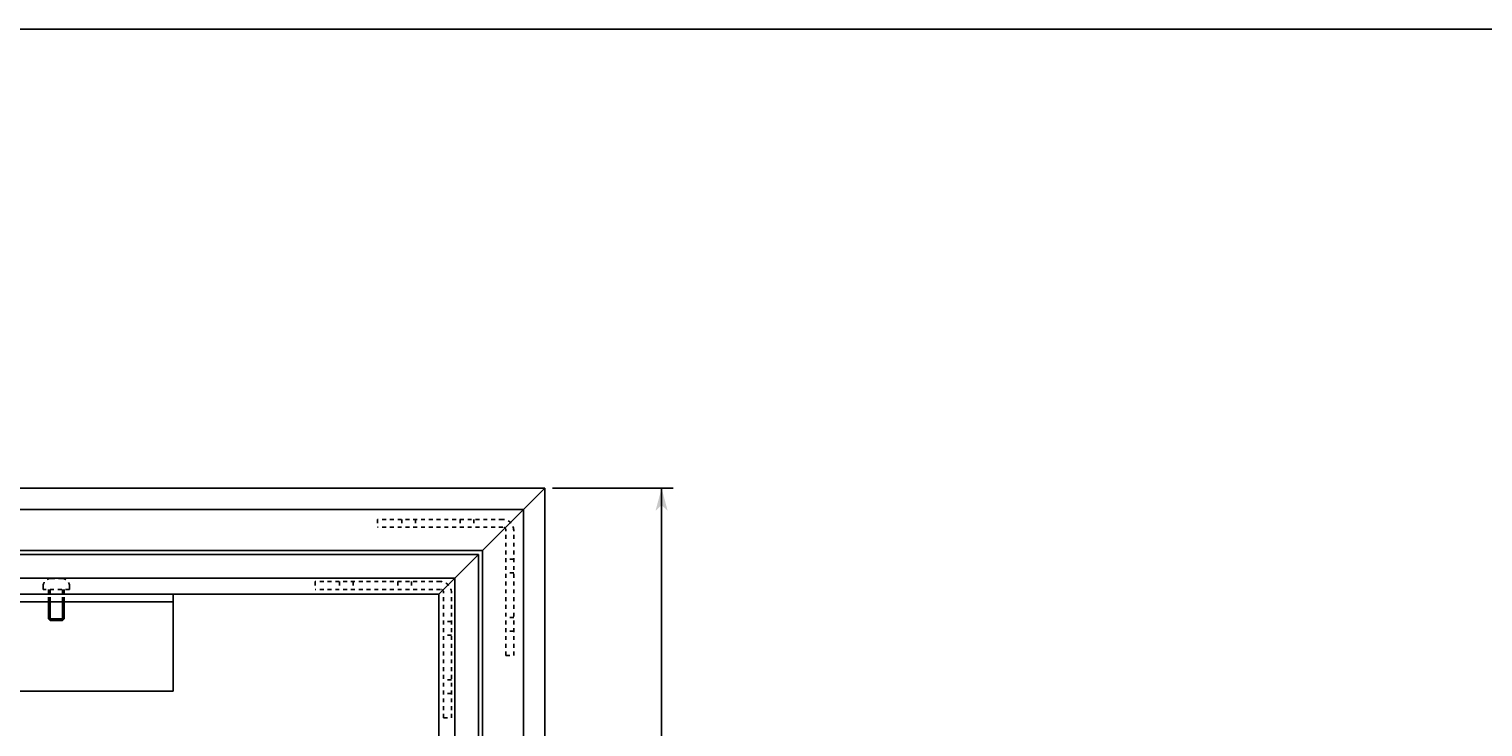
# Model space of a CAD drawing. Extents: x -731 to 838, y -583 to 539.
# Drawn here: x -320 to 54, y 360 to 539 of the extents above; entities that cross this region are included whole.
import ezdxf

# ---------------------------------------------------------------- set-up
doc = ezdxf.new("R2010")
doc.units = 0
doc.linetypes.add('STITCH', pattern=[2, 1, -1])
doc.layers.get('0').update_dxf_attribs({"linetype": 'CONTINUOUS'})
doc.layers.add('寸法線', color=7, linetype='CONTINUOUS')
doc.layers.add('ﾚｲﾔ_1', color=7, linetype='CONTINUOUS')
doc.styles.get("Standard").update_dxf_attribs({"font": 'txt', "bigfont": 'extfont'})
doc.dimstyles.get("Standard").update_dxf_attribs({"dimtxt": 0.18, "dimasz": 0.18, "dimexe": 0.18, "dimexo": 0.0625, "dimgap": 0.09, "dimtad": 0, "dimtih": 1, "dimtoh": 1, "dimzin": 0, "dimcen": 0.09, "dimazin": 3, "dimtfac": 1, "dimtofl": 0, "dimtmove": 0, "dimatfit": 3})

# ---------------------------------------------------------------- blocks, each defined once
blk = doc.blocks.new('CLUMP9')
at = {"layer": 'ﾚｲﾔ_1', "linetype": 'STITCH'}
for p, q in [((-246.47, 397.34), (-246.47, 395.34)), ((-214.27, 397.34), (-246.47, 397.34)), ((-240.22, 397.34), (-240.22, 395.34)), ((-236.72, 397.34), (-236.72, 395.34)), ((-225.22, 397.34), (-225.22, 395.34)), ((-221.72, 397.34), (-221.72, 395.34)), ((-214.27, 395.34), (-246.47, 395.34)), ((-213.47, 362.34), (-213.47, 394.54)), ((-211.47, 362.34), (-211.47, 394.54)), ((-211.47, 387.09), (-213.47, 387.09)), ((-211.47, 383.59), (-213.47, 383.59)), ((-211.47, 372.09), (-213.47, 372.09)), ((-211.47, 368.59), (-213.47, 368.59)), ((-213.47, 362.34), (-211.47, 362.34))]:
    blk.add_line(p, q, dxfattribs=at)
for radius in [2.8, 0.8]:
    blk.add_arc((-214.27, 394.54), radius, 360, 90, dxfattribs=at)
blk = doc.blocks.new('CLUMP12')
at = {"layer": 'ﾚｲﾔ_1', "linetype": 'STITCH'}
for p, q in [((-230.47, 413.34), (-230.47, 411.34)), ((-198.27, 413.34), (-230.47, 413.34)), ((-198.27, 411.34), (-230.47, 411.34)), ((-224.22, 413.34), (-224.22, 411.34)), ((-220.72, 413.34), (-220.72, 411.34)), ((-209.22, 413.34), (-209.22, 411.34)), ((-205.72, 413.34), (-205.72, 411.34)), ((-197.47, 378.34), (-197.47, 410.54)), ((-195.47, 378.34), (-195.47, 410.54)), ((-195.47, 403.09), (-197.47, 403.09)), ((-195.47, 399.59), (-197.47, 399.59)), ((-195.47, 388.09), (-197.47, 388.09)), ((-195.47, 384.59), (-197.47, 384.59)), ((-197.47, 378.34), (-195.47, 378.34))]:
    blk.add_line(p, q, dxfattribs=at)
for radius, start in [(2.8, 360), (0.8, 0)]:
    blk.add_arc((-198.27, 410.54), radius, start, 90, dxfattribs=at)
blk = doc.blocks.new('*D53')
at = {"color": 0}
for p, q in [((-185.47, 421.34), (-154.47, 421.34)), ((-157.47, 421.34), (-157.47, 268.25)), ((-157.47, 421.34), (-157.47, 244.43)), ((-157.47, 421.34), (-157.47, 406.34)), ((-157.47, 91.34), (-157.47, 268.25)), ((-157.47, 91.34), (-157.47, 244.43)), ((-157.47, 91.34), (-157.47, 106.34)), ((-185.47, 91.34), (-154.47, 91.34))]:
    blk.add_line(p, q, dxfattribs=at)
for points in [[(-157.47, 421.34), (-155.92, 415.55), (-159.03, 415.55), (-157.47, 416.99)], [(-157.47, 91.34), (-159.03, 97.14), (-155.92, 97.14), (-157.47, 95.69)]]:
    blk.add_solid(points, dxfattribs=at)
blk.add_text('330', height=8.096, rotation=90, dxfattribs=at).set_placement((-161.9, 249.2))

msp = doc.modelspace()

# ---------------------------------------------------------------- linework, layer by layer
at = {"layer": 'ﾚｲﾔ_1', "color": 5}
for p, q in [((837.887, 539.345), (-730.828, 539.345)), ((-187.474, 421.341), (-517.474, 421.341)), ((-187.474, 421.341), (-203.474, 405.341)), ((-187.474, 91.341), (-187.474, 421.341)), ((-203.474, 405.341), (-501.474, 405.341)), ((-204.474, 404.341), (-500.474, 404.341)), ((-204.474, 404.341), (-214.674, 394.141)), ((-204.474, 313.341), (-204.474, 404.341)), ((-203.474, 313.341), (-203.474, 405.341)), ((-210.574, 398.241), (-494.374, 398.241)), ((-210.574, 114.441), (-210.574, 398.241)), ((-214.674, 394.141), (-490.274, 394.141)), ((-282.974, 394.141), (-421.974, 394.141)), ((-314.974, 392.641), (-314.974, 387.741)), ((-310.974, 392.641), (-310.974, 387.741)), ((-282.974, 369.141), (-282.974, 394.141)), ((-214.674, 118.541), (-214.674, 394.141)), ((-282.974, 392.141), (-421.974, 392.141)), ((-314.574, 387.341), (-314.974, 387.741)), ((-310.974, 387.741), (-314.974, 387.741)), ((-311.374, 387.341), (-314.574, 387.341)), ((-311.374, 387.341), (-310.974, 387.741)), ((-282.974, 369.141), (-421.974, 369.141))]:
    msp.add_line(p, q, dxfattribs=at)
at = {"layer": 'ﾚｲﾔ_1'}
for p, q in [((-511.974, 415.841), (-192.974, 415.841)), ((-192.974, 321.534), (-192.974, 415.841)), ((-314.574, 392.641), (-314.574, 387.341)), ((-311.374, 392.641), (-311.374, 387.341))]:
    msp.add_line(p, q, dxfattribs=at)
at = {"layer": 'ﾚｲﾔ_1', "linetype": 'STITCH'}
for p, q in [((-316.374, 395.341), (-316.374, 396.141)), ((-314.374, 398.141), (-311.574, 398.141)), ((-309.574, 396.141), (-309.574, 395.341)), ((-309.574, 395.341), (-316.374, 395.341)), ((-314.974, 395.341), (-314.974, 392.641)), ((-314.574, 395.341), (-314.574, 392.641)), ((-311.374, 395.341), (-311.374, 392.641)), ((-310.974, 395.341), (-310.974, 392.641))]:
    msp.add_line(p, q, dxfattribs=at)
for centre, start, end in [((-314.374, 396.141), 90, 180), ((-311.574, 396.141), 360, 90)]:
    msp.add_arc(centre, 2, start, end, dxfattribs=at)

# ---------------------------------------------------------------- block references
for name in ['CLUMP12', 'CLUMP9']:
    msp.add_blockref(name, (0, 0), dxfattribs=at)

# ---------------------------------------------------------------- dimensions: what is measured, and where the dimension line sits
at = {"layer": '寸法線'}
dim = msp.add_linear_dim(base=(-157.474, 91.341), p1=(-187.474, 91.341), p2=(-187.474, 421.341), angle=90, dimstyle='Standard', dxfattribs=at)
dim.commit()
dim.dimension.update_dxf_attribs({"geometry": '*D53', "text_midpoint": (-157.474, 256.341), "dimtype": 128})

doc.saveas('drawing.dxf')
